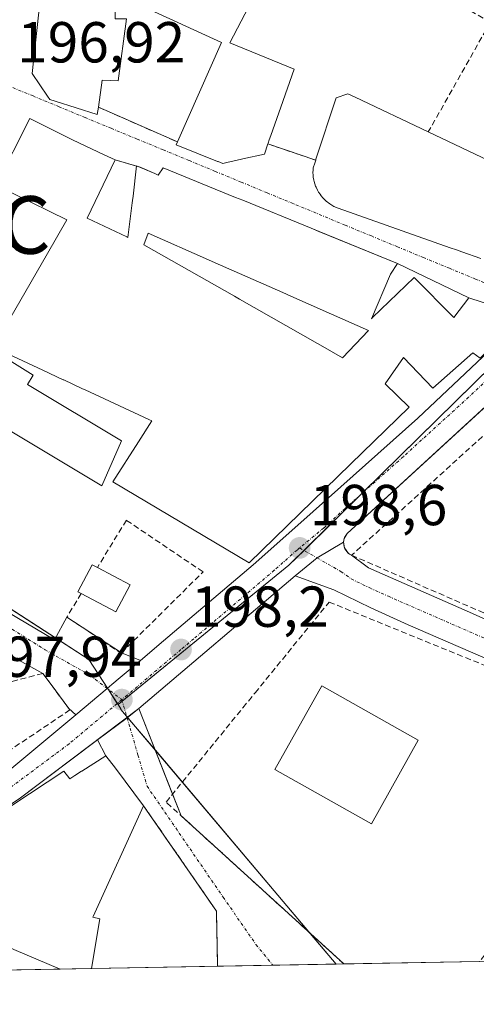
# Model space of a CAD drawing. Units: metres. Extents: x 620238 to 623676, y 4778075 to 4780450.
# Drawn here: x 620614 to 620693, y 4778075 to 4778246 of the extents above; entities that cross this region are included whole.
import ezdxf
from ezdxf.enums import TextEntityAlignment as Align

# ---------------------------------------------------------------- set-up
doc = ezdxf.new("R2010")
doc.units = ezdxf.units.M
doc.header["$MEASUREMENT"] = 0
doc.linetypes.add('TRAZO_Y_PUNTO', pattern=[1, 0.5, -0.25, 0, -0.25])
doc.linetypes.add('TRAZOSX2', pattern=[1.5, 1, -0.5])
doc.layers.get('0').update_dxf_attribs({"lineweight": 5})
for name, color, linetype, lineweight in [('Carretera de calzada única', 19, 'Continuous', 13), ('Carretera de calzada única Cxs', 19, 'Continuous', 13), ('Carretera de calzada única eje', 19, 'TRAZO_Y_PUNTO', 0), ('Carátula', 7, 'Continuous', 5), ('Comarca CxS', 133, 'Continuous', 0), ('Comunidad Autónoma CxS', 142, 'Continuous', 0), ('Edificación', 1, 'Continuous', 13), ('Edificación Cxs', 1, 'Continuous', 13), ('Edificación ligera', 1, 'Continuous', 0), ('Edificación ligera Cxs', 1, 'Continuous', 0), ('Elemento construido', 1, 'Continuous', 0), ('Instalación educativa', 7, 'Continuous', 0), ('Municipio CxS', 142, 'Continuous', 0), ('Muro lineal', 1, 'TRAZOSX2', 13), ('Núcleo urbano', 19, 'Continuous', 0), ('Núcleo urbano CxS', 19, 'Continuous', 0), ('Provincia CxS', 1, 'Continuous', 0), ('Punto de cota en terreno', 7, 'Continuous', 0), ('Rótulo de punto de cota en terreno', 19, 'Continuous', 0), ('Vía urbana Cxs', 5, 'Continuous', 0), ('Vía urbana eje', 5, 'TRAZO_Y_PUNTO', 0)]:
    doc.layers.add(name, color=color, linetype=linetype, lineweight=lineweight)
doc.styles.add('Arial', font='arial.ttf', dxfattribs={"height": 0.2})

# ---------------------------------------------------------------- blocks, each defined once
blk = doc.blocks.new('5PATER')
at = {"layer": 'Carátula', "linetype": 'Continuous', "lineweight": 5}
h = blk.add_hatch(color=250, dxfattribs=at)
edge = h.paths.add_edge_path()
edge.add_ellipse((0, 0.01), major_axis=(-1.33, -1.34), ratio=0.999422, start_angle=0, end_angle=360)
blk = doc.blocks.new('*U238')
at = {"layer": 'Carretera de calzada única Cxs', "color": 19, "linetype": 'Continuous', "lineweight": 13}
blk.add_polyline3d([(620698.93, 4778133.49, 199.7), (620681.21, 4778141.21, 199.4), (620674.73, 4778144.14, 199.2), (620668.32, 4778147.26, 198.92), (620661.61, 4778149.68, 198.61), (620665.39, 4778152.8, 198.69), (620669.98, 4778155.54, 198.8), (620670.16, 4778154.55, 198.82), (620670.88, 4778153.58, 198.86), (620671.4, 4778153.26, 198.88), (620674.34, 4778151.05, 199.07), (620692.38, 4778143.17, 199.56), (620700.39, 4778139.5, 199.72)], dxfattribs=at)
blk = doc.blocks.new('*U241')
at = {"layer": 'Vía urbana Cxs', "color": 5, "linetype": 'Continuous', "lineweight": 0}
for points in [[(620670.04, 4778082.35, 198.9), (620648.15, 4778081.96, 198.93), (620647.95, 4778091.51, 198.79), (620635.32, 4778109.78, 198.45), (620630.42, 4778116.29, 198.07), (620628.78, 4778118.47, 197.95), (620627.32, 4778121.22, 197.86), (620632.44, 4778125.05, 197.98), (620634.51, 4778126.65, 198.04), (620641.84, 4778108.05, 198.62), (620670.04, 4778082.35, 198.9)], [(620753.11, 4778083.83, 200.21), (620726.55, 4778083.36, 199.9), (620734.74, 4778094.08, 199.99), (620740.46, 4778096.54, 199.94), (620747.06, 4778099.71, 200.02), (620751.56, 4778117.36, 200.24), (620755.24, 4778116.42, 200.26), (620760.25, 4778115.14, 200.33), (620759.93, 4778113.23, 200.33), (620758.52, 4778107.15, 200.39), (620757.74, 4778103.79, 200.36), (620753.78, 4778086.72, 200.25), (620753.11, 4778083.83, 200.21)], [(620707.66, 4778083.02, 200.06), (620700.96, 4778082.9, 199.98), (620703.71, 4778086.16, 199.96), (620707.66, 4778083.02, 200.06)]]:
    blk.add_polyline3d(points, close=True, dxfattribs=at)
blk = doc.blocks.new('*U242')
at = {"layer": 'Vía urbana Cxs', "color": 5, "linetype": 'Continuous', "lineweight": 0}
for points in [[(620617.6901, 4778252.8701, 196.9883), (620616.3878, 4778240.5746, 196.9993), (620615.9901, 4778236.8201, 197.0038), (620618.6173, 4778232.9225, 197.1728), (620619.0301, 4778232.3101, 197.2109), (620619.9739, 4778232.0131, 197.2676), (620627.2601, 4778229.7201, 197.7179), (620627.4601, 4778231.0001, 197.7046), (620641.1901, 4778224.9501, 198.1629), (620640.9701, 4778224.4601, 198.1669), (620648.1545, 4778221.5809, 198.2533), (620648.2233, 4778221.5533, 198.2542), (620649.0301, 4778221.2301, 198.2652), (620649.7339, 4778221.3849, 198.2705), (620653.5767, 4778222.2299, 198.322), (620654.1331, 4778222.3523, 198.3341), (620654.6593, 4778222.4681, 198.3464), (620656.2601, 4778222.8201, 198.3882), (620656.8801, 4778224.6101, 198.4197), (620665.1601, 4778221.8001, 198.4673), (620664.9859, 4778221.2615, 198.4599), (620664.7301, 4778220.4701, 198.4484), (620664.7101, 4778220.0775, 198.4452), (620664.6901, 4778219.6801, 198.4418), (620664.7255, 4778219.1951, 198.4393), (620664.7501, 4778218.8601, 198.4376), (620664.8489, 4778218.3023, 198.4375), (620664.8901, 4778218.0701, 198.4383), (620665.1401, 4778217.3101, 198.4432), (620665.2309, 4778217.1125, 198.4449), (620665.4801, 4778216.5701, 198.4488), (620665.6749, 4778216.2621, 198.4517), (620665.9101, 4778215.8901, 198.4546), (620666.1335, 4778215.6029, 198.4572), (620666.4001, 4778215.2601, 198.4598), (620666.5879, 4778215.0753, 198.4626), (620666.9801, 4778214.6901, 198.4699), (620667.6301, 4778214.1901, 198.4814), (620668.3201, 4778213.7701, 198.4926), (620669.0501, 4778213.4601, 198.5069), (620688.5049, 4778206.5927, 198.888), (620689.5789, 4778206.2135, 198.9254), (620690.5179, 4778205.8821, 198.9561), (620693.8101, 4778204.7201, 199.0741)], [(620698.5101, 4778195.7201, 199.2676), (620691.7001, 4778197.9101, 199.0782), (620679.3301, 4778203.8501, 198.828), (620665.7355, 4778209.4137, 198.6204), (620664.3675, 4778209.9735, 198.5612), (620652.4971, 4778214.8317, 198.3187), (620651.2729, 4778215.3327, 198.3152), (620638.7201, 4778220.4701, 198.1572), (620637.8401, 4778219.2201, 198.1414), (620637.2711, 4778219.4665, 198.1368), (620634.7244, 4778220.5697, 198.0995), (620630.3501, 4778221.8401, 198.0062), (620628.4599, 4778222.7365, 197.9601), (620622.9701, 4778225.3401, 197.5763), (620615.5501, 4778229.0401, 197.1265), (620609.6701, 4778217.4701, 196.7585)], [(620605.1401, 4778147.2801, 197.266), (620619.8265, 4778138.599, 197.7489), (620621.9901, 4778142.5301, 197.7683), (620631.4501, 4778136.3101, 198.1541), (620634.7633, 4778135.0169, 198.0939), (620631.2601, 4778132.0501, 197.9887), (620629.8131, 4778130.8377, 197.9834), (620628.9928, 4778130.1504, 197.9688), (620623.5501, 4778125.5901, 197.8261), (620622.3601, 4778126.6401, 197.8465), (620619.2693, 4778130.8113, 197.8565), (620617.8401, 4778132.7401, 197.7788), (620595.5301, 4778145.1401, 197.1802)]]:
    blk.add_polyline3d(points, dxfattribs=at)
blk = doc.blocks.new('*U244')
at = {"layer": 'Edificación Cxs', "color": 1, "linetype": 'Continuous', "lineweight": 13}
for points in [[(620632.42, 4778208.47, 208.37), (620632.6, 4778208.38, 208.8), (620633.33, 4778214.41, 200.91), (620633.37, 4778214.79, 200.91), (620633.47, 4778215.57, 200.9), (620634.1, 4778220.84, 200.92), (620637.27, 4778219.47, 204.74), (620637.84, 4778219.22, 206.46), (620638.72, 4778220.47, 205.38), (620651.27, 4778215.33, 203.48), (620652.5, 4778214.83, 203.68), (620664.37, 4778209.97, 205.62), (620665.74, 4778209.41, 202.19), (620679.33, 4778203.85, 201.79), (620678.14, 4778202.01, 205.42), (620674.84, 4778194.29, 207.7), (620675.04, 4778194.48, 207.74), (620682.23, 4778201.42, 207.7), (620689.11, 4778194.52, 208), (620691.7, 4778197.91, 207.79), (620698.51, 4778195.72, 207.93), (620699.1, 4778192.75, 204.85), (620693.69, 4778187.44, 199.3), (620692.44, 4778188.36, 200.85), (620685.46, 4778182.26, 200.23), (620680.37, 4778187.55, 206.3), (620677.24, 4778183.02, 206.71), (620677.23, 4778183, 206.72), (620681.35, 4778178.97, 202.87), (620671.2, 4778169.07, 205.12), (620653.62, 4778151.92, 198.5), (620629.98, 4778165.99, 197.72), (620634.41, 4778172.92, 207.05), (620636.73, 4778176.55, 202.21), (620636.71, 4778176.56, 202.21), (620636.19, 4778176.8, 202.14), (620625.17, 4778181.93, 197.41), (620624.7, 4778182.15, 197.68), (620624.7, 4778182.15, 197.68), (620621.46, 4778183.66, 208.34), (620621.35, 4778183.71, 208.66), (620617.82, 4778185.35, 206.16), (620609.24, 4778189.35, 202.56), (620618.63, 4778205.58, 210.38), (620622, 4778211.42, 210.25), (620609.67, 4778217.47, 199.87), (620615.55, 4778229.04, 207.66), (620622.97, 4778225.34, 210.74), (620628.46, 4778222.74, 209.53), (620630.35, 4778221.84, 207.7), (620625.54, 4778211.73, 210.39), (620632.42, 4778208.47, 208.37)], [(620674.34, 4778192.25, 205.53), (620667.91, 4778195.09, 209.33), (620660.85, 4778198.2, 207.61), (620659.46, 4778198.82, 206.37), (620647.7, 4778204.01, 207.2), (620646.54, 4778204.52, 207.06), (620636.11, 4778209.12, 205.51), (620635.36, 4778207.12, 206.53), (620651.08, 4778198.18, 203.09), (620651.96, 4778197.67, 204.88), (620665.49, 4778189.98, 205.21), (620666.01, 4778189.68, 205.26), (620669.84, 4778187.5, 205.11), (620674.34, 4778192.25, 205.53)]]:
    blk.add_polyline3d(points, close=True, dxfattribs=at)
blk = doc.blocks.new('*U248')
at = {"layer": 'Muro lineal', "color": 1, "linetype": 'TRAZOSX2', "lineweight": 13}
for points in [[(620670.04, 4778082.35, 217.38), (620639.21, 4778110.44, 205.98), (620652.55, 4778126.8, 200.63), (620654.64, 4778129.38, 202.42), (620667.51, 4778145.14, 202.97), (620717.53, 4778124.74, 201.65)], [(620699.23, 4778089.72, 203.22), (620693.54, 4778082.77, 202.39), (620693.54, 4778082.77, 202.39)]]:
    blk.add_polyline3d(points, dxfattribs=at)
blk = doc.blocks.new('5IEDUC')
blk.add_text('5IEDUC', height=10).set_placement((0, 0), align=Align.MIDDLE_CENTER)

msp = doc.modelspace()

# ---------------------------------------------------------------- linework, layer by layer
at = {"layer": 'Carretera de calzada única', "color": 19, "linetype": 'Continuous', "lineweight": 13}
for points in [[(620807.66, 4778281.91, 201.36), (620800.55, 4778275.5, 201.21), (620799.94, 4778275.61, 201.2), (620670.62, 4778157.01, 198.79), (620670.11, 4778156.14, 198.79), (620669.98, 4778155.54, 198.8)], [(620634.76, 4778135.02, 198.09), (620638.77, 4778138.41, 198.21), (620654.34, 4778151.6, 198.54), (620662.59, 4778158.92, 198.63), (620682.89, 4778177.03, 199.03), (620699.31, 4778192.51, 199.28)], [(620669.98, 4778155.54, 198.8), (620665.39, 4778152.8, 198.69), (620661.61, 4778149.68, 198.61)], [(620669.98, 4778155.54, 198.8), (620665.39, 4778152.8, 198.69), (620661.61, 4778149.68, 198.61)], [(620669.98, 4778155.54, 198.8), (620670.16, 4778154.55, 198.82), (620670.88, 4778153.58, 198.86), (620671.4, 4778153.26, 198.88), (620674.34, 4778151.05, 199.07), (620692.38, 4778143.17, 199.56), (620700.39, 4778139.5, 199.72), (620715.35, 4778134.5, 199.94), (620734.14, 4778128.32, 200.16)], [(620661.61, 4778149.68, 198.61), (620634.51, 4778126.65, 198.04)], [(620751.56, 4778117.36, 200.24), (620749.76, 4778117.82, 200.27), (620726.98, 4778124.26, 200.22), (620713.45, 4778128.4, 199.96), (620698.93, 4778133.49, 199.7), (620681.21, 4778141.21, 199.4), (620674.73, 4778144.14, 199.2), (620668.32, 4778147.26, 198.92), (620661.61, 4778149.68, 198.61)], [(620623.55, 4778125.59, 197.83), (620628.99, 4778130.15, 197.97), (620629.81, 4778130.84, 197.98), (620631.26, 4778132.05, 197.99), (620634.76, 4778135.02, 198.09)], [(620634.51, 4778126.65, 198.04), (620632.44, 4778125.05, 197.98), (620627.32, 4778121.22, 197.86)], [(620554.2, 4778080.27, 197.62), (620556.69, 4778082.16, 197.7), (620575.98, 4778094.99, 197.52), (620583.78, 4778099.22, 197.46), (620602.78, 4778109.57, 197.5), (620611.08, 4778115.15, 197.63), (620623.55, 4778125.59, 197.83)], [(620627.32, 4778121.22, 197.86), (620613.93, 4778111.19, 197.66)], [(620613.93, 4778111.19, 197.66), (620605.38, 4778105.44, 197.62), (620566.86, 4778082.76, 197.59)]]:
    msp.add_polyline3d(points, dxfattribs=at)
at = {"layer": 'Carretera de calzada única Cxs', "color": 19, "linetype": 'Continuous', "lineweight": 13}
for points in [[(620799.94, 4778275.61, 201.2), (620670.62, 4778157.01, 198.79), (620670.11, 4778156.14, 198.79), (620669.98, 4778155.54, 198.8), (620665.39, 4778152.8, 198.69), (620661.61, 4778149.68, 198.61), (620634.51, 4778126.65, 198.04), (620632.44, 4778125.05, 197.98), (620627.32, 4778121.22, 197.86), (620613.93, 4778111.19, 197.66), (620605.38, 4778105.44, 197.62)], [(620611.08, 4778115.15, 197.63), (620623.55, 4778125.59, 197.83), (620628.99, 4778130.15, 197.97), (620629.81, 4778130.84, 197.98), (620631.26, 4778132.05, 197.99), (620634.76, 4778135.02, 198.09), (620638.77, 4778138.41, 198.21), (620654.34, 4778151.6, 198.54), (620662.59, 4778158.92, 198.63), (620682.89, 4778177.03, 199.03), (620699.31, 4778192.51, 199.28), (620702.79, 4778195.78, 199.35), (620703.73, 4778196.67, 199.37), (620705.48, 4778198.33, 199.38), (620706.96, 4778199.59, 199.44), (620729.86, 4778219.22, 199.87), (620752.73, 4778240.15, 200.36), (620756.41, 4778243.52, 200.37), (620757.77, 4778244.78, 200.43), (620760.07, 4778246.91, 200.5)]]:
    msp.add_polyline3d(points, dxfattribs=at)
at = {"layer": 'Carretera de calzada única eje', "color": 19, "linetype": 'TRAZO_Y_PUNTO', "lineweight": 0}
for points in [[(620707.26, 4778195.21, 199.43), (620702.96, 4778191.3, 199.33), (620691.67, 4778180.65, 199.09), (620680.38, 4778170.38, 198.96), (620670.23, 4778161.33, 198.78), (620666.57, 4778158, 198.71), (620662.37, 4778154.52, 198.6)], [(620662.37, 4778154.52, 198.6), (620661.93, 4778154.16, 198.59), (620657.97, 4778150.64, 198.56), (620644.01, 4778138.77, 198.23), (620641.79, 4778136.89, 198.19), (620632.47, 4778128.99, 197.98), (620631.53, 4778128.2, 197.95)], [(620662.37, 4778154.52, 198.6), (620665.39, 4778152.8, 198.69), (620669.54, 4778150.44, 198.88), (620671.33, 4778149.15, 198.98), (620674.53, 4778147.59, 199.09), (620677.77, 4778146.13, 199.21), (620686.79, 4778142.19, 199.48), (620695.65, 4778138.33, 199.66), (620699.66, 4778136.49, 199.73), (620707.14, 4778133.99, 199.87), (620714.4, 4778131.45, 199.97), (620721.16, 4778129.38, 200.05), (620732.37, 4778126.06, 200.21), (620743.76, 4778122.84, 200.24), (620750.52, 4778120.71, 200.26), (620756.07, 4778119.29, 200.29)], [(620631.53, 4778128.2, 197.95), (620622.38, 4778120.54, 197.76), (620612.5, 4778113.17, 197.62), (620608.23, 4778110.29, 197.56), (620604.08, 4778107.5, 197.52), (620590.68, 4778100.21, 197.47), (620583.23, 4778095.83, 197.48), (620570.56, 4778088.37, 197.52), (620560.91, 4778081.95, 197.6), (620559.89, 4778081.3, 197.63)]]:
    msp.add_polyline3d(points, dxfattribs=at)
at = {"layer": 'Comarca CxS', "color": 133, "linetype": 'Continuous', "lineweight": 0}
msp.add_polyline3d([(623667.17, 4778135.97, 482.98), (620278.93, 4778075.35, 196.2), (620238.04, 4780388.93, 563.38), (623625.14, 4780449.59, 280.23), (623667.17, 4778135.97, 482.98)], close=True, dxfattribs=at)
at = {"layer": 'Comunidad Autónoma CxS', "color": 142, "linetype": 'Continuous', "lineweight": 0}
msp.add_polyline3d([(623667.17, 4778135.97, 482.98), (620278.93, 4778075.35, 196.2), (620238.04, 4780388.93, 563.38), (623625.14, 4780449.59, 280.23), (623667.17, 4778135.97, 482.98)], close=True, dxfattribs=at)
at = {"layer": 'Edificación', "color": 1, "linetype": 'Continuous', "lineweight": 13}
for points in [[(620627.46, 4778231, 203.86), (620627.26, 4778229.72, 197.77), (620619.97, 4778232.01, 197.37), (620619.03, 4778232.31, 199.24), (620618.62, 4778232.92, 203.08), (620615.99, 4778236.82, 202.17), (620617.69, 4778252.87, 208.11), (620617.7, 4778252.98, 208.18), (620617.7, 4778252.99, 208.19), (620618.15, 4778257.03, 197.53), (620618.35, 4778258.93, 202.85), (620619.49, 4778269.29, 205.03), (620630.35, 4778268.67, 205.76), (620629.31, 4778258, 207.48), (620629.09, 4778255.71, 201.6), (620629.09, 4778255.71, 201.61), (620632.08, 4778255.4, 201.04)], [(620662.05, 4778264.77, 204.19), (620650.28, 4778242.17, 204.12), (620661.42, 4778237.61, 203.86), (620659.11, 4778230.99, 202.37), (620657.38, 4778226.06, 203.81), (620657.12, 4778225.3, 203.07), (620656.93, 4778224.74, 202.69), (620656.88, 4778224.61, 202.63)], [(620641.19, 4778224.95, 200.3), (620648.8, 4778242.19, 203.98), (620636.44, 4778247.89, 201.8), (620636.35, 4778247.93, 201.73), (620630.39, 4778249.18, 207.94), (620630.35, 4778246.3, 209.76), (620632.32, 4778246.3, 206.62), (620630.87, 4778235.55, 203.02), (620628.14, 4778235.67, 209.82), (620627.46, 4778231, 203.86)], [(620665.16, 4778221.8, 201.39), (620665.21, 4778221.96, 201.52), (620668.69, 4778232.63, 200.27), (620670.71, 4778233.32, 203.48), (620672, 4778232.71, 203.5), (620684.7, 4778226.7, 205.84)], [(620693.69, 4778187.44, 199.3), (620692.44, 4778188.36, 200.85), (620685.46, 4778182.26, 200.23), (620680.37, 4778187.55, 206.3), (620677.24, 4778183.02, 206.71), (620677.23, 4778183, 206.72), (620681.35, 4778178.97, 202.87), (620671.2, 4778169.07, 205.12), (620653.62, 4778151.92, 198.5), (620629.98, 4778165.99, 197.72), (620634.41, 4778172.92, 207.05), (620636.73, 4778176.55, 202.21), (620636.71, 4778176.56, 202.21), (620636.19, 4778176.8, 202.14), (620625.17, 4778181.93, 197.42), (620624.7, 4778182.15, 197.68), (620624.7, 4778182.15, 197.68), (620621.46, 4778183.66, 208.34), (620621.35, 4778183.71, 208.66), (620617.82, 4778185.35, 206.16), (620609.24, 4778189.35, 202.56), (620618.63, 4778205.58, 210.38), (620622, 4778211.42, 210.25), (620609.67, 4778217.47, 199.87), (620615.55, 4778229.04, 207.66), (620622.97, 4778225.34, 210.74), (620628.46, 4778222.74, 209.53), (620630.35, 4778221.84, 207.7), (620625.54, 4778211.73, 210.39), (620632.42, 4778208.47, 208.37)], [(620684.7, 4778226.7, 205.84), (620698.54, 4778220.14, 209.49), (620698.63, 4778220.1, 209.57), (620698.65, 4778220.09, 209.59), (620699.26, 4778219.8, 209.75), (620700.46, 4778219.23, 209.71), (620700.75, 4778218.95, 209.76), (620701.28, 4778218.44, 209.82)], [(620656.88, 4778224.61, 202.63), (620656.26, 4778222.82, 201.32), (620654.66, 4778222.47, 200.09), (620654.13, 4778222.35, 199.46), (620653.58, 4778222.23, 200.02), (620649.73, 4778221.39, 198.75), (620649.03, 4778221.23, 199.86), (620648.22, 4778221.55, 201.94), (620648.15, 4778221.58, 202.15), (620640.97, 4778224.46, 199.15), (620641.19, 4778224.95, 200.3)], [(620632.42, 4778208.47, 208.37), (620632.6, 4778208.38, 208.8), (620633.33, 4778214.41, 200.91), (620633.37, 4778214.79, 200.91), (620633.47, 4778215.57, 200.9), (620634.1, 4778220.84, 200.92), (620637.27, 4778219.47, 204.74), (620637.84, 4778219.22, 206.46), (620638.72, 4778220.47, 205.38), (620651.27, 4778215.33, 203.48), (620652.5, 4778214.83, 203.68), (620664.37, 4778209.97, 205.62), (620665.74, 4778209.41, 202.19), (620679.33, 4778203.85, 201.79), (620678.14, 4778202.01, 205.42), (620674.84, 4778194.29, 207.7), (620675.04, 4778194.48, 207.74), (620682.23, 4778201.42, 207.7), (620689.11, 4778194.52, 208), (620691.7, 4778197.91, 207.79), (620698.51, 4778195.72, 207.93)], [(620693.81, 4778204.72, 204.53), (620690.52, 4778205.88, 200.07), (620689.58, 4778206.21, 199.41), (620688.5, 4778206.59, 200.3), (620669.05, 4778213.46, 200.29), (620668.32, 4778213.77, 199.15), (620667.63, 4778214.19, 198.88), (620666.98, 4778214.69, 199.35), (620666.59, 4778215.08, 199.3), (620666.4, 4778215.26, 199.13), (620666.13, 4778215.6, 198.76), (620665.91, 4778215.89, 198.48), (620665.67, 4778216.26, 199.02), (620665.48, 4778216.57, 199.52), (620665.23, 4778217.11, 200.16), (620665.14, 4778217.31, 200.32), (620664.89, 4778218.07, 200.66), (620664.85, 4778218.3, 200.57), (620664.75, 4778218.86, 200.34), (620664.73, 4778219.2, 200.29), (620664.69, 4778219.68, 200.22), (620664.71, 4778220.08, 200.28), (620664.73, 4778220.47, 200.33), (620664.99, 4778221.26, 200.96), (620665.16, 4778221.8, 201.39)], [(620674.34, 4778192.25, 205.53), (620667.91, 4778195.09, 209.33), (620660.85, 4778198.2, 207.61), (620659.46, 4778198.82, 206.37), (620647.7, 4778204.01, 207.2), (620646.54, 4778204.52, 207.06), (620636.11, 4778209.12, 205.51), (620635.36, 4778207.12, 206.53), (620651.08, 4778198.18, 203.09), (620651.96, 4778197.67, 204.88), (620665.49, 4778189.98, 205.21), (620666.01, 4778189.68, 205.26), (620669.84, 4778187.5, 205.11), (620674.34, 4778192.25, 205.53)], [(620674.34, 4778192.25, 205.53), (620667.91, 4778195.09, 209.33), (620660.85, 4778198.2, 207.61), (620659.46, 4778198.82, 206.37), (620647.7, 4778204.01, 207.2), (620646.54, 4778204.52, 207.06), (620636.11, 4778209.12, 205.51), (620635.36, 4778207.12, 206.53), (620651.08, 4778198.18, 203.09), (620651.96, 4778197.67, 204.88), (620665.49, 4778189.98, 205.21), (620666.01, 4778189.68, 205.26), (620669.84, 4778187.5, 205.11), (620674.34, 4778192.25, 205.53)], [(620599.12, 4778189.5, 201.48), (620609.59, 4778183.21, 206.35), (620611.98, 4778187.08, 201.88), (620616.15, 4778184.51, 207.49), (620615.15, 4778182.89, 206.51), (620631.49, 4778173.09, 206.43), (620628.06, 4778165.31, 202.84), (620596.1, 4778184.46, 197.94), (620599.12, 4778189.5, 201.48)], [(620682.96, 4778121.19, 205.92), (620674.82, 4778106.68, 205.83), (620658.07, 4778116.07, 210.33), (620666.21, 4778130.58, 212.02), (620682.96, 4778121.19, 205.92)], [(620620.85, 4778081.47, 202.69), (620620.84, 4778081.47, 202.7), (620612.81, 4778084.87, 202.38), (620612.81, 4778084.87, 202.39), (620612.57, 4778084.97, 203.24), (620609.54, 4778086.21, 208.39), (620603.34, 4778088.74, 204.53), (620600.56, 4778089.87, 202.98), (620590.53, 4778093.97, 204.44), (620597.55, 4778098.56, 209.9), (620602.53, 4778101.81, 210.85), (620604.24, 4778102.92, 205.67), (620604.64, 4778103.18, 205.96), (620610.85, 4778107.24, 213.26), (620610, 4778108.23, 211.05), (620612.6, 4778109.95, 211.09), (620621.46, 4778115.79, 212.18), (620622.51, 4778114.48, 212.15), (620623.39, 4778115.04, 212.8), (620624.56, 4778115.79, 213.32), (620624.62, 4778115.82, 213.35), (620628.78, 4778118.47, 211.81), (620630.42, 4778116.29, 212.45)], [(620630.42, 4778116.29, 212.45), (620635.32, 4778109.78, 202.6)], [(620635.32, 4778109.78, 202.6), (620626.56, 4778090.6, 204.5), (620626.51, 4778090.49, 204.38), (620627.72, 4778090.2, 203.07), (620626.29, 4778081.57, 204.62), (620626.29, 4778081.57, 204.63)], [(620626.29, 4778081.57, 204.63), (620620.85, 4778081.47, 202.69)], [(620626.29, 4778081.57, 204.63), (620620.85, 4778081.47, 202.69)]]:
    msp.add_polyline3d(points, dxfattribs=at)
at = {"layer": 'Edificación Cxs', "color": 1, "linetype": 'Continuous', "lineweight": 13}
for points in [[(620662.05, 4778264.77, 204.19), (620650.28, 4778242.17, 204.12), (620661.42, 4778237.61, 203.86), (620659.11, 4778230.99, 202.37), (620657.38, 4778226.06, 203.81), (620657.12, 4778225.3, 203.07), (620656.93, 4778224.74, 202.69), (620656.88, 4778224.61, 202.63), (620656.26, 4778222.82, 201.32), (620654.66, 4778222.47, 200.09), (620654.13, 4778222.35, 199.46), (620653.58, 4778222.23, 200.02), (620649.73, 4778221.39, 198.75), (620649.03, 4778221.23, 199.86), (620648.22, 4778221.55, 201.94), (620648.15, 4778221.58, 202.15), (620640.97, 4778224.46, 199.15), (620641.19, 4778224.95, 200.3), (620648.8, 4778242.19, 203.98), (620636.44, 4778247.89, 201.8)], [(620632.32, 4778246.3, 206.62), (620630.87, 4778235.55, 203.02), (620628.14, 4778235.67, 209.82), (620627.46, 4778231, 203.86), (620627.26, 4778229.72, 197.77), (620619.97, 4778232.01, 197.37), (620619.03, 4778232.31, 199.24), (620618.62, 4778232.92, 203.08), (620615.99, 4778236.82, 202.17), (620617.69, 4778252.87, 208.11)], [(620693.81, 4778204.72, 204.53), (620690.52, 4778205.88, 200.07), (620689.58, 4778206.21, 199.41), (620688.5, 4778206.59, 200.3), (620669.05, 4778213.46, 200.29), (620668.32, 4778213.77, 199.15), (620667.63, 4778214.19, 198.88), (620666.98, 4778214.69, 199.35), (620666.59, 4778215.08, 199.3), (620666.4, 4778215.26, 199.13), (620666.13, 4778215.6, 198.76), (620665.91, 4778215.89, 198.48), (620665.67, 4778216.26, 199.02), (620665.48, 4778216.57, 199.52), (620665.23, 4778217.11, 200.16), (620665.14, 4778217.31, 200.32), (620664.89, 4778218.07, 200.66), (620664.85, 4778218.3, 200.57), (620664.75, 4778218.86, 200.34), (620664.73, 4778219.2, 200.29), (620664.69, 4778219.68, 200.22), (620664.71, 4778220.08, 200.28), (620664.73, 4778220.47, 200.33), (620664.99, 4778221.26, 200.96), (620665.16, 4778221.8, 201.39), (620665.21, 4778221.96, 201.52), (620668.69, 4778232.63, 200.27), (620670.71, 4778233.32, 203.48), (620672, 4778232.71, 203.5), (620684.7, 4778226.7, 205.84), (620698.54, 4778220.14, 209.49)], [(620612.6, 4778109.95, 211.09), (620621.46, 4778115.79, 212.18), (620622.51, 4778114.48, 212.15), (620623.39, 4778115.04, 212.8), (620624.56, 4778115.79, 213.32), (620624.62, 4778115.82, 213.35), (620628.78, 4778118.47, 211.81), (620630.42, 4778116.29, 212.45), (620630.42, 4778116.29, 212.45), (620635.32, 4778109.78, 202.6), (620626.56, 4778090.6, 204.5), (620626.51, 4778090.49, 204.38), (620627.72, 4778090.2, 203.07), (620626.29, 4778081.57, 204.62), (620626.29, 4778081.56, 204.63), (620620.85, 4778081.47, 202.69), (620620.84, 4778081.47, 202.7), (620612.81, 4778084.87, 202.38)]]:
    msp.add_polyline3d(points, dxfattribs=at)
for points in [[(620674.34, 4778192.25, 205.53), (620669.84, 4778187.5, 205.11), (620666.01, 4778189.68, 205.26), (620665.49, 4778189.98, 205.21), (620651.96, 4778197.67, 204.88), (620651.08, 4778198.18, 203.09), (620635.36, 4778207.12, 206.53), (620636.11, 4778209.12, 205.51), (620646.54, 4778204.52, 207.06), (620647.7, 4778204.01, 207.2), (620659.46, 4778198.82, 206.37), (620660.85, 4778198.2, 207.61), (620667.91, 4778195.09, 209.33), (620674.34, 4778192.25, 205.53)], [(620599.12, 4778189.5, 201.48), (620609.59, 4778183.21, 206.35), (620611.98, 4778187.08, 201.88), (620616.15, 4778184.51, 207.49), (620615.15, 4778182.89, 206.51), (620631.49, 4778173.09, 206.43), (620628.06, 4778165.31, 202.84), (620596.1, 4778184.46, 197.94), (620599.12, 4778189.5, 201.48)], [(620682.96, 4778121.19, 205.92), (620674.82, 4778106.68, 205.83), (620658.07, 4778116.07, 210.33), (620666.21, 4778130.58, 212.02), (620682.96, 4778121.19, 205.92)]]:
    msp.add_polyline3d(points, close=True, dxfattribs=at)
at = {"layer": 'Edificación ligera', "color": 1, "linetype": 'Continuous', "lineweight": 0}
for points in [[(620624.5, 4778146.6, 199.86), (620623.92, 4778146.91, 199.73), (620626.41, 4778151.61, 201.37), (620627.29, 4778151.15, 201.39)], [(620627.29, 4778151.15, 201.39), (620633, 4778148.13, 200.13)], [(620633, 4778148.13, 200.13), (620630.51, 4778143.42, 200.12), (620624.5, 4778146.6, 199.86)]]:
    msp.add_polyline3d(points, dxfattribs=at)
at = {"layer": 'Edificación ligera Cxs', "color": 1, "linetype": 'Continuous', "lineweight": 0}
msp.add_polyline3d([(620633, 4778148.13, 200.13), (620630.51, 4778143.42, 200.12), (620624.5, 4778146.6, 199.86), (620623.92, 4778146.91, 199.73), (620626.41, 4778151.61, 201.37), (620627.29, 4778151.15, 201.39), (620633, 4778148.13, 200.13)], close=True, dxfattribs=at)
at = {"layer": 'Elemento construido', "color": 1, "linetype": 'Continuous', "lineweight": 0}
for points in [[(620671.4, 4778153.26, 199.51), (620671.04, 4778153.45, 199.4), (620670.72, 4778153.7, 199.29), (620670.23, 4778154.36, 199), (620670.08, 4778154.73, 198.89), (620669.98, 4778155.54, 198.82), (620670.04, 4778155.95, 198.83), (620670.17, 4778156.33, 198.92), (620670.62, 4778157.01, 199.48), (620799.74, 4778275.61, 201.26), (620800.14, 4778275.6, 201.27), (620800.55, 4778275.5, 201.26), (620800.91, 4778275.35, 201.26), (620801.24, 4778275.13, 201.26), (620801.53, 4778274.85, 201.27), (620801.76, 4778274.52, 201.28), (620801.93, 4778274.16, 201.29), (620802.03, 4778273.77, 201.42), (620802.06, 4778273.37, 201.6), (620802.01, 4778272.97, 201.67), (620801.89, 4778272.58, 201.8), (620800.14, 4778270.99, 201.63)], [(620661.61, 4778149.68, 198.66), (620634.51, 4778126.65, 198.04), (620613.93, 4778111.19, 210.69), (620605.38, 4778105.44, 200.64), (620566.86, 4778082.76, 197.64), (620566.78, 4778080.5, 198.22)], [(620554.2, 4778080.28, 197.64), (620556.69, 4778082.16, 197.73), (620575.98, 4778094.99, 197.53), (620583.78, 4778099.22, 197.46), (620602.78, 4778109.57, 197.53), (620611.08, 4778115.15, 197.63), (620623.55, 4778125.59, 197.86), (620622.36, 4778126.64, 197.9)]]:
    msp.add_polyline3d(points, dxfattribs=at)
at = {"layer": 'Municipio CxS', "color": 142, "linetype": 'Continuous', "lineweight": 0}
msp.add_polyline3d([(623667.17, 4778135.97, 482.98), (620278.93, 4778075.35, 196.2), (620238.04, 4780388.93, 563.38), (623625.14, 4780449.59, 280.23), (623667.17, 4778135.97, 482.98)], close=True, dxfattribs=at)
at = {"layer": 'Muro lineal', "color": 1, "linetype": 'TRAZOSX2', "lineweight": 13}
for points in [[(620662.05, 4778264.77, 204.19), (620695.46, 4778245.72, 200.81), (620684.7, 4778226.7, 205.84)], [(620627.46, 4778231, 203.86), (620641.19, 4778224.95, 200.3)], [(620656.88, 4778224.61, 202.63), (620665.16, 4778221.8, 201.39)], [(620701.92, 4778176.61, 203.35), (620699.62, 4778174.39, 206.16), (620697.42, 4778176.88, 201.83), (620671.4, 4778153.26, 199.51), (620703.07, 4778139.42, 202), (620727.12, 4778133.74, 205.17)], [(620624.5, 4778146.6, 199.86), (620621.99, 4778142.53, 198), (620630.95, 4778136.56, 198.22), (620631.45, 4778136.31, 198.2), (620645.63, 4778150.37, 198.56), (620632.32, 4778159.32, 198.04), (620627.29, 4778151.15, 201.39)], [(620599.26, 4778110.84, 204.57), (620622.53, 4778126.41, 197.89), (620617.84, 4778132.74, 198.86), (620593.78, 4778126.55, 208.5)], [(620635.32, 4778109.78, 202.6), (620647.95, 4778091.51, 200.17), (620648.15, 4778081.96, 201.46)]]:
    msp.add_polyline3d(points, dxfattribs=at)
at = {"layer": 'Núcleo urbano', "color": 19, "linetype": 'Continuous', "lineweight": 0}
for points in [[(620738.78, 4778226.53, 200.07), (620715.95, 4778206.05, 199.62), (620705.63, 4778195.89, 199.4), (620705.48, 4778195.74, 199.39), (620673.18, 4778163.96, 198.83), (620663.14, 4778154.08, 198.62), (620660.52, 4778151.51, 198.58), (620631.6, 4778127.94, 197.95), (620630.88, 4778127.35, 197.94)], [(620738.78, 4778226.53, 200.07), (620715.95, 4778206.05, 199.62), (620705.63, 4778195.89, 199.4), (620705.48, 4778195.74, 199.39), (620673.18, 4778163.96, 198.83), (620663.14, 4778154.08, 198.62), (620660.52, 4778151.51, 198.58), (620631.6, 4778127.94, 197.95), (620630.88, 4778127.35, 197.94)], [(620630.88, 4778127.35, 197.94), (620630.75, 4778127.55, 197.94), (620629.14, 4778130.03, 197.97), (620629.04, 4778130.19, 197.97), (620625.83, 4778135.15, 198.12), (620620, 4778138.92, 197.75), (620605.69, 4778148.18, 197.26), (620597.34, 4778153.58, 197.07), (620583.55, 4778162.51, 196.48), (620581.08, 4778164.1, 196.33)], [(620668.73, 4778082.32, 198.91), (620664.22, 4778087.65, 198.9), (620642.03, 4778113.9, 198.61), (620637.36, 4778119.42, 198.37), (620632.53, 4778125.12, 197.99), (620632.51, 4778125.15, 197.99), (620632.36, 4778125.33, 197.98), (620631.35, 4778126.52, 197.95), (620631.38, 4778126.59, 197.95), (620630.88, 4778127.35, 197.94)], [(620668.73, 4778082.32, 198.91), (620664.22, 4778087.65, 198.9), (620642.03, 4778113.9, 198.61), (620637.36, 4778119.42, 198.37), (620632.53, 4778125.12, 197.99), (620632.51, 4778125.15, 197.99), (620632.36, 4778125.33, 197.98), (620631.35, 4778126.52, 197.95), (620631.38, 4778126.59, 197.95), (620630.88, 4778127.35, 197.94)], [(620668.73, 4778082.32, 198.91), (620657.73, 4778082.13, 198.9), (620648.15, 4778081.96, 198.93), (620626.29, 4778081.57, 198.77), (620620.85, 4778081.47, 198.62), (620566.78, 4778080.5, 197.67), (620563.08, 4778080.43, 197.62), (620561.09, 4778080.4, 197.61)], [(620696.65, 4778082.82, 199.71), (620693.54, 4778082.77, 199.42), (620670.04, 4778082.35, 198.9), (620668.73, 4778082.32, 198.91)]]:
    msp.add_polyline3d(points, dxfattribs=at)
at = {"layer": 'Núcleo urbano CxS', "color": 19, "linetype": 'Continuous', "lineweight": 0}
for points in [[(620756.91, 4778242.69, 200.39), (620738.78, 4778226.53, 200.07), (620715.95, 4778206.05, 199.62), (620705.48, 4778195.74, 199.39), (620660.52, 4778151.51, 198.58), (620630.88, 4778127.35, 197.94), (620625.83, 4778135.15, 198.12), (620581.08, 4778164.1, 196.33), (620559.71, 4778176.16, 196.19), (620557.27, 4778183.1, 196.16), (620562.98, 4778203.1, 196.34), (620542.57, 4778263.92, 196.52), (620542.16, 4778271.27, 196.98), (620568.29, 4778271.12, 197.01), (620577.26, 4778271.04, 197.14), (620576.5, 4778306.53, 197.33), (620614.43, 4778305.06, 197.13), (620614.43, 4778312.28, 197.27), (620616.03, 4778340.05, 197.92), (620656.15, 4778312.5, 198.8), (620756.91, 4778242.69, 200.39)], [(620747.76, 4778223.79, 200.25), (620874.44, 4778185.14, 201.28), (620851.99, 4778135.75, 201.17), (620790.76, 4778157.38, 200.17), (620786.68, 4778146.77, 200.1), (620773.21, 4778151.67, 200.03), (620758.26, 4778119.05, 200.31), (620732.23, 4778126.72, 200.19), (620696.65, 4778082.82, 199.71), (620668.73, 4778082.32, 198.91), (620631.35, 4778126.52, 197.95), (620631.38, 4778126.59, 197.95), (620630.88, 4778127.35, 197.94), (620660.52, 4778151.51, 198.58), (620705.48, 4778195.74, 199.39), (620715.95, 4778206.05, 199.62), (620738.78, 4778226.53, 200.07), (620747.76, 4778223.79, 200.25)], [(620630.88, 4778127.35, 197.94), (620631.38, 4778126.59, 197.95), (620631.35, 4778126.52, 197.95), (620668.73, 4778082.32, 198.91), (620561.09, 4778080.4, 197.61), (620559.89, 4778081.5, 197.62), (620564.6, 4778084.43, 197.57), (620582.21, 4778096.23, 197.47), (620574.52, 4778120.83, 197.02), (620566.98, 4778121.88, 196.32), (620554.25, 4778132.13, 196.07), (620570.83, 4778150.78, 196.38), (620581.08, 4778164.1, 196.33), (620625.83, 4778135.15, 198.12), (620630.88, 4778127.35, 197.94)]]:
    msp.add_polyline3d(points, close=True, dxfattribs=at)
at = {"layer": 'Provincia CxS', "color": 1, "linetype": 'Continuous', "lineweight": 0}
msp.add_polyline3d([(623667.17, 4778135.97, 482.98), (620278.93, 4778075.35, 196.2), (620238.04, 4780388.93, 563.38), (623625.14, 4780449.59, 280.23), (623667.17, 4778135.97, 482.98)], close=True, dxfattribs=at)
at = {"layer": 'Vía urbana Cxs', "color": 5, "linetype": 'Continuous', "lineweight": 0}
for points in [[(620617.69, 4778252.87, 196.99), (620616.39, 4778240.57, 197), (620615.99, 4778236.82, 197), (620618.62, 4778232.92, 197.17), (620619.03, 4778232.31, 197.21), (620619.97, 4778232.01, 197.27), (620627.26, 4778229.72, 197.72), (620627.46, 4778231, 197.7), (620641.19, 4778224.95, 198.16), (620640.97, 4778224.46, 198.17), (620648.15, 4778221.58, 198.25), (620648.22, 4778221.55, 198.25), (620649.03, 4778221.23, 198.27), (620649.73, 4778221.38, 198.27), (620653.58, 4778222.23, 198.32), (620654.13, 4778222.35, 198.33), (620654.66, 4778222.47, 198.35), (620656.26, 4778222.82, 198.39), (620656.88, 4778224.61, 198.42), (620665.16, 4778221.8, 198.47), (620664.99, 4778221.26, 198.46), (620664.73, 4778220.47, 198.45), (620664.71, 4778220.08, 198.45), (620664.69, 4778219.68, 198.44), (620664.73, 4778219.2, 198.44), (620664.75, 4778218.86, 198.44), (620664.85, 4778218.3, 198.44), (620664.89, 4778218.07, 198.44), (620665.14, 4778217.31, 198.44), (620665.23, 4778217.11, 198.44), (620665.48, 4778216.57, 198.45), (620665.67, 4778216.26, 198.45), (620665.91, 4778215.89, 198.45), (620666.13, 4778215.6, 198.46), (620666.4, 4778215.26, 198.46), (620666.59, 4778215.08, 198.46), (620666.98, 4778214.69, 198.47), (620667.63, 4778214.19, 198.48), (620668.32, 4778213.77, 198.49), (620669.05, 4778213.46, 198.51), (620688.5, 4778206.59, 198.89), (620689.58, 4778206.21, 198.93), (620690.52, 4778205.88, 198.96), (620693.81, 4778204.72, 199.07)], [(620630.35, 4778221.84, 198.01), (620628.46, 4778222.74, 197.96), (620622.97, 4778225.34, 197.58), (620615.55, 4778229.04, 197.13), (620609.67, 4778217.47, 196.76)], [(620634.72, 4778220.57, 198.1), (620634.09, 4778220.75, 198.09), (620630.35, 4778221.84, 198.01)], [(620679.33, 4778203.85, 198.83), (620665.74, 4778209.41, 198.62), (620664.37, 4778209.97, 198.56), (620652.5, 4778214.83, 198.32), (620651.27, 4778215.33, 198.32), (620638.72, 4778220.47, 198.16), (620637.84, 4778219.22, 198.14), (620637.27, 4778219.47, 198.14), (620634.72, 4778220.57, 198.1)], [(620691.7, 4778197.91, 199.08), (620679.33, 4778203.85, 198.83)], [(620699.1, 4778192.75, 199.28), (620698.51, 4778195.72, 199.27), (620691.7, 4778197.91, 199.08)], [(620605.14, 4778147.28, 197.27), (620619.83, 4778138.6, 197.75), (620621.99, 4778142.53, 197.77), (620631.45, 4778136.31, 198.15), (620634.76, 4778135.02, 198.09)], [(620617.84, 4778132.74, 197.78), (620595.53, 4778145.14, 197.18)], [(620623.55, 4778125.59, 197.83), (620628.99, 4778130.15, 197.97), (620629.81, 4778130.84, 197.98), (620631.26, 4778132.05, 197.99), (620634.76, 4778135.02, 198.09)], [(620623.55, 4778125.59, 197.83), (620622.36, 4778126.64, 197.85), (620619.27, 4778130.81, 197.86), (620617.84, 4778132.74, 197.78)], [(620634.51, 4778126.65, 198.04), (620632.44, 4778125.05, 197.98), (620627.32, 4778121.22, 197.86)], [(620634.51, 4778126.65, 198.04), (620640.35, 4778111.83, 198.56), (620641.84, 4778108.05, 198.62)], [(620628.78, 4778118.47, 197.95), (620627.32, 4778121.22, 197.86)], [(620648.15, 4778081.96, 198.93), (620647.95, 4778091.51, 198.79), (620635.32, 4778109.78, 198.45), (620630.42, 4778116.29, 198.07), (620628.78, 4778118.47, 197.95)], [(620641.84, 4778108.05, 198.62), (620670.04, 4778082.35, 198.9)], [(620670.04, 4778082.35, 198.9), (620648.15, 4778081.96, 198.93)]]:
    msp.add_polyline3d(points, dxfattribs=at)
at = {"layer": 'Vía urbana eje', "color": 5, "linetype": 'TRAZO_Y_PUNTO', "lineweight": 0}
for points in [[(620707.26, 4778195.21, 199.43), (620703.73, 4778196.67, 199.37), (620701.91, 4778197.43, 199.35), (620697.39, 4778199.3, 199.22), (620692.88, 4778201.17, 199.07), (620688.36, 4778203.04, 198.93), (620683.85, 4778204.9, 198.8), (620679.33, 4778206.77, 198.71), (620674.82, 4778208.64, 198.68), (620670.3, 4778210.51, 198.66), (620661.28, 4778214.25, 198.39), (620656.76, 4778216.11, 198.32), (620652.25, 4778217.98, 198.32), (620647.73, 4778219.85, 198.27), (620643.22, 4778221.72, 198.2), (620638.7, 4778223.59, 198.17), (620634.19, 4778225.45, 198.04), (620629.67, 4778227.32, 197.85), (620625.16, 4778229.19, 197.62), (620620.64, 4778231.06, 197.32), (620616.13, 4778232.93, 197.04), (620611.61, 4778234.8, 196.9)], [(620578.24, 4778160.8, 196.34), (620587.95, 4778155.06, 196.81), (620605.94, 4778144.48, 197.32), (620618.21, 4778136.86, 197.73), (620626.05, 4778132.41, 198.06), (620631.53, 4778128.2, 197.95)], [(620631.53, 4778128.2, 197.95), (620632.44, 4778125.05, 197.98), (620632.97, 4778123.26, 198.02), (620634.33, 4778118.61, 198.21), (620635.91, 4778113.2, 198.41), (620649.11, 4778093.93, 198.79), (620654.8, 4778085.73, 198.86), (620657.73, 4778082.13, 198.9)]]:
    msp.add_polyline3d(points, dxfattribs=at)

# ---------------------------------------------------------------- block references
at = {"layer": 'Carretera de calzada única Cxs', "color": 19, "linetype": 'Continuous', "lineweight": 13}
msp.add_blockref('*U238', (0, 0), dxfattribs=at)
at = {"layer": 'Edificación Cxs', "color": 1, "linetype": 'Continuous', "lineweight": 13}
msp.add_blockref('*U244', (0, 0), dxfattribs=at)
at = {"layer": 'Instalación educativa', "linetype": 'Continuous', "lineweight": 0}
msp.add_blockref('5IEDUC', (620595.42, 4778210.55, 196.61), dxfattribs=at)
at = {"layer": 'Muro lineal', "color": 1, "linetype": 'TRAZOSX2', "lineweight": 13}
msp.add_blockref('*U248', (0, 0), dxfattribs=at)
at = {"layer": 'Punto de cota en terreno', "linetype": 'Continuous', "lineweight": 0}
for p in [(620662.38, 4778154.52, 198.6), (620641.8, 4778136.89, 198.2), (620631.54, 4778128.2, 197.94)]:
    msp.add_blockref('5PATER', p, dxfattribs=at)
at = {"layer": 'Vía urbana Cxs', "color": 5, "linetype": 'Continuous', "lineweight": 0}
for name in ['*U242', '*U241']:
    msp.add_blockref(name, (0, 0), dxfattribs=at)

# ---------------------------------------------------------------- texts
at = {"layer": 'Rótulo de punto de cota en terreno', "color": 19, "linetype": 'Continuous', "lineweight": 0, "style": 'Arial'}
for s, p in [('196,92', (620613.38, 4778236.56)), ('198,6', (620664.14, 4778156.28)), ('198,2', (620643.56, 4778138.65)), ('197,94', (620605.8, 4778129.96))]:
    msp.add_text(s, height=7, dxfattribs=at).set_placement(p, align=Align.BOTTOM_LEFT)

doc.saveas('drawing.dxf')
